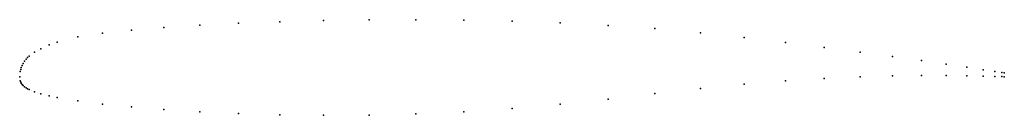
# Model space of a CAD drawing. Units: metres. Extents: x 0 to 1, y -0.04 to 0.06.
import ezdxf

# ---------------------------------------------------------------- set-up
doc = ezdxf.new("R2010")
doc.units = ezdxf.units.M

msp = doc.modelspace()

# ---------------------------------------------------------------- linework, layer by layer
for p in [(0.1828, 0.05231), (0.22221, 0.05427), (0.2643, 0.05581), (0.30866, 0.05697), (0.35486, 0.05763), (0.40245, 0.05779), (0.45099, 0.05735), (0.5, 0.05637), (0.54901, 0.05462), (0.59755, 0.05208), (0.05904, 0.04033), (0.08427, 0.04421), (0.11349, 0.04719), (0.14645, 0.04995), (0.64514, 0.04876), (0.69134, 0.04455), (0.03, 0.03216), (0.03806, 0.03496), (0.7357, 0.03976), (0.77779, 0.03472), (0.00961, 0.0209), (0.015, 0.0248), (0.02153, 0.02841), (0.8172, 0.02971), (0.85355, 0.02484), (0.88651, 0.02031), (0.00241, 0.01128), (0.0035, 0.01343), (0.005, 0.0158), (0.0065, 0.01778), (0.008, 0.0194), (0.91573, 0.01626), (0.94096, 0.0126), (0, 0), (0, 0), (0.0005, 0.00522), (0.001, 0.00732), (0.0016, 0.00925), (0.88651, 0.00085), (0.91573, 0.0013), (0.94096, 0.00126), (0.96194, 0.0095), (0.96194, 0.00098), (0.97847, 0.00706), (0.97847, 0.00062), (0.99039, 0.00525), (0.99039, 0.00029), (0.99759, 0.00416), (0.99759, 0.00006), (1, 0.0038), (1, 0), (0.0005, -0.0041), (0.001, -0.00545), (0.0016, -0.00665), (0.00241, -0.00785), (0.0035, -0.009), (0.7357, -0.00768), (0.77779, -0.00424), (0.8172, -0.00175), (0.85355, -0.0001), (0.005, -0.0103), (0.0065, -0.01139), (0.008, -0.01228), (0.00961, -0.01316), (0.015, -0.01533), (0.02153, -0.01727), (0.03, -0.01947), (0.64514, -0.01716), (0.69134, -0.01199), (0.03806, -0.02118), (0.05904, -0.02459), (0.08427, -0.02786), (0.54901, -0.02788), (0.59755, -0.02267), (0.11349, -0.03074), (0.14645, -0.03332), (0.1828, -0.03556), (0.22221, -0.03731), (0.2643, -0.03856), (0.30866, -0.03915), (0.35486, -0.03889), (0.40245, -0.03773), (0.45099, -0.0356), (0.5, -0.03232)]:
    msp.add_point(p)

doc.saveas('drawing.dxf')
